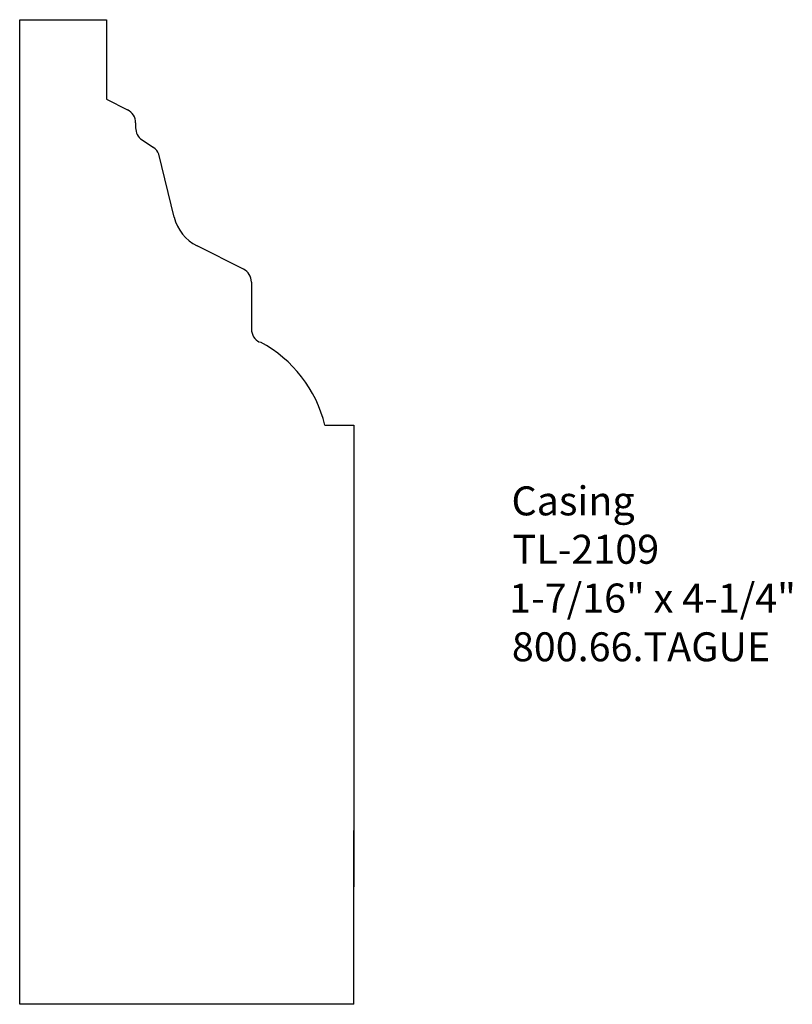
# Model space of a CAD drawing. Extents: x -382.64 to -379.3, y 842.12 to 846.37.
import ezdxf

# ---------------------------------------------------------------- set-up
doc = ezdxf.new("R2010")
doc.units = 0
doc.layers.get('0').update_dxf_attribs({"linetype": 'CONTINUOUS'})

# ---------------------------------------------------------------- blocks, each defined once
blk = doc.blocks.new('*U248')
for s, p in [('Casing', (-380.5154, 844.2257)), ('TL-2109', (-380.5108, 844.0168)), ('1-7/16" x 4-1/4"', (-380.5257, 843.8064)), ('800.66.TAGUE', (-380.5138, 843.5959))]:
    blk.add_text(s, height=0.125).set_placement(p)

msp = doc.modelspace()

# ---------------------------------------------------------------- linework, layer by layer
for p, q in [((-382.6375, 844.6152), (-382.6375, 846.3652)), ((-382.6375, 846.3652), (-382.2625, 846.3652)), ((-382.2625, 846.3652), (-382.2625, 846.0215)), ((-382.2625, 846.0215), (-382.1721, 845.9763)), ((-382.1375, 845.9204), (-382.1375, 845.8987)), ((-382.1097, 845.8467), (-382.0603, 845.8138)), ((-381.9706, 845.5123), (-382.0366, 845.7842)), ((-381.6721, 845.2888), (-381.8722, 845.3888)), ((-381.6375, 845.2329), (-381.6375, 845.0289)), ((-382.6375, 842.1152), (-382.6375, 844.6152)), ((-381.3203, 844.6152), (-381.1953, 844.6152)), ((-381.1953, 844.6152), (-381.1953, 842.622)), ((-381.1953, 842.1152), (-381.1953, 842.8652)), ((-381.1953, 842.1152), (-382.6375, 842.1152))]:
    msp.add_line(p, q)
for centre, radius, start, end in [((-382.2, 845.9204), 0.0625, 0, 63.4349), ((-382.075, 845.8987), 0.0625, 180, 236.3099), ((-382.095, 845.7618), 0.0625, 21.0375, 56.3099), ((-381.7884, 845.5565), 0.1875, 193.658, 243.4349), ((-381.7, 845.2329), 0.0625, 0, 63.4349), ((-381.575, 845.0289), 0.0625, 180, 243.4349), ((-381.8613, 844.4818), 0.5572, 13.8602, 61.8338)]:
    msp.add_arc(centre, radius, start, end)

# ---------------------------------------------------------------- block references
msp.add_blockref('*U248', (0, 0))

doc.saveas('drawing.dxf')
